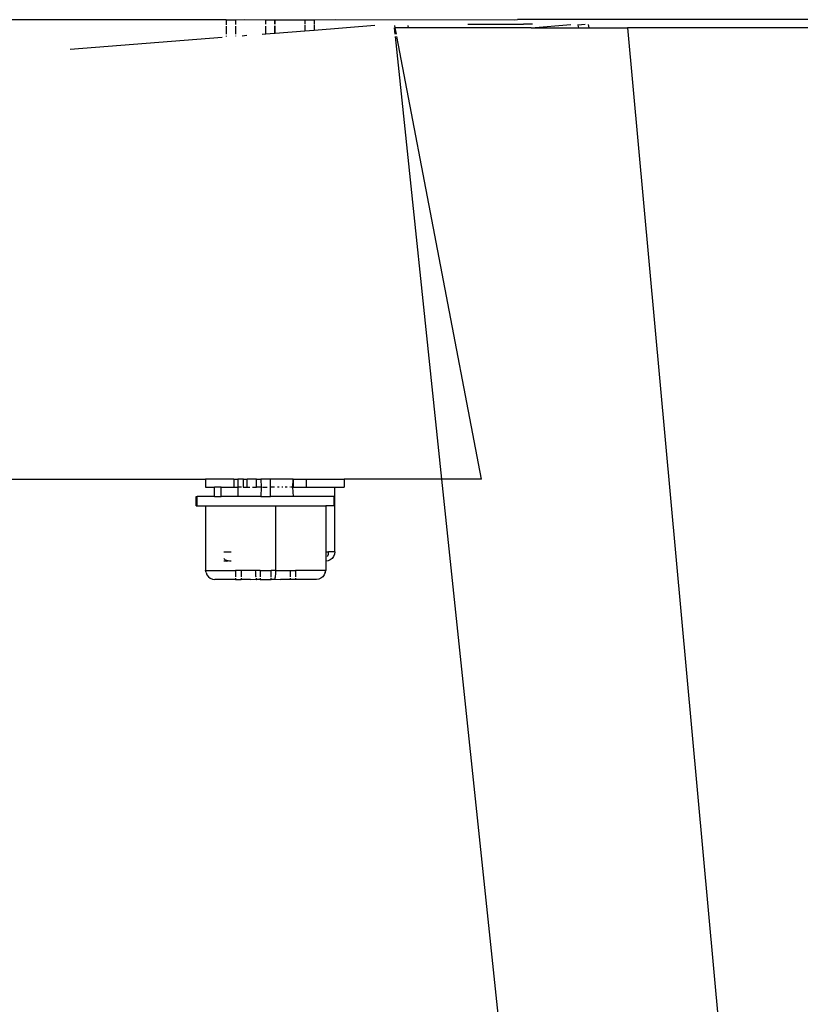
# Model space of a CAD drawing. Units: millimetres. Extents: x 3804 to 9622, y 2834 to 10111.
# Drawn here: x 5454 to 5538, y 7110 to 7217 of the extents above; entities that cross this region are included whole.
import ezdxf

# ---------------------------------------------------------------- set-up
doc = ezdxf.new("R2010")
doc.units = ezdxf.units.MM

msp = doc.modelspace()

# ---------------------------------------------------------------- linework, layer by layer
for p, q in [((5475.97, 7216.54), (5428.85, 7216.55)), ((5475.97, 7216.54), (5475.97, 7215.98)), ((5475.97, 7216.54), (5476.97, 7216.54)), ((5476.97, 7216.54), (5477.99, 7216.55)), ((5476.97, 7216.54), (5476.97, 7216.01)), ((5477.99, 7216.55), (5480.2, 7216.54)), ((5480.2, 7216.54), (5480.2, 7216.07)), ((5480.2, 7216.54), (5480.24, 7216.54)), ((5480.24, 7216.07), (5480.24, 7216.54)), ((5480.24, 7216.54), (5481.19, 7216.54)), ((5481.19, 7216.54), (5481.19, 7216.07)), ((5481.19, 7216.54), (5481.24, 7216.54)), ((5481.24, 7216.07), (5481.24, 7216.54)), ((5481.24, 7216.54), (5484.47, 7216.54)), ((5484.47, 7216.54), (5484.47, 7216.08)), ((5484.47, 7216.54), (5485.46, 7216.54)), ((5485.46, 7216.54), (5487.82, 7216.55)), ((5485.46, 7216.54), (5485.46, 7216.08)), ((5487.82, 7216.55), (5507.16, 7216.54)), ((5507.16, 7216.54), (5507.46, 7216.55)), ((5556.53, 7216.55), (5507.46, 7216.55)), ((5475.97, 7215.83), (5475.97, 7214.99)), ((5476.97, 7215.83), (5476.97, 7214.99)), ((5480.2, 7215.86), (5480.2, 7214.97)), ((5480.24, 7214.98), (5480.24, 7215.86)), ((5481.19, 7215.89), (5481.19, 7215.05)), ((5481.24, 7215.06), (5481.24, 7215.89)), ((5484.47, 7215.31), (5481.24, 7215.06)), ((5484.47, 7215.99), (5484.47, 7215.31)), ((5485.46, 7215.39), (5484.47, 7215.31)), ((5485.46, 7216.03), (5485.46, 7215.39)), ((5492.02, 7215.9), (5485.46, 7215.39)), ((5494.24, 7214.99), (5494.17, 7215.67)), ((5494.17, 7215.67), (5494.25, 7215.67)), ((5494.25, 7215.67), (5494.2, 7215.91)), ((5495.63, 7215.67), (5494.25, 7215.67)), ((5494.38, 7214.99), (5494.25, 7215.67)), ((5495.59, 7215.91), (5495.63, 7215.67)), ((5508.94, 7215.67), (5495.63, 7215.67)), ((5502.09, 7216.05), (5508.1, 7216.05)), ((5509.1, 7216.07), (5508.1, 7216.05)), ((5508.94, 7215.67), (5513.24, 7216.01)), ((5508.94, 7215.67), (5514.05, 7215.67)), ((5513.98, 7216.01), (5513.99, 7215.95)), ((5514.77, 7216.02), (5513.99, 7215.95)), ((5513.99, 7215.95), (5514.05, 7215.67)), ((5514.05, 7215.67), (5515.21, 7215.67)), ((5515.21, 7215.67), (5515.14, 7216.02)), ((5515.21, 7215.67), (5519.36, 7215.67)), ((5519.36, 7215.67), (5591.11, 6429.82)), ((5539.43, 7215.67), (5519.36, 7215.67)), ((5475.51, 7214.61), (5459.07, 7213.32)), ((5475.97, 7214.8), (5475.97, 7214.73)), ((5476.97, 7214.8), (5476.97, 7214.76)), ((5478.18, 7214.82), (5477.67, 7214.78)), ((5480.2, 7214.97), (5479.86, 7214.95)), ((5480.24, 7214.98), (5480.2, 7214.97)), ((5481.19, 7215.05), (5480.24, 7214.98)), ((5481.24, 7215.06), (5481.19, 7215.05)), ((5499.29, 7166.83), (5494.27, 7214.73)), ((5503.56, 7166.83), (5494.43, 7214.73)), ((5397.23, 7166.83), (5473.71, 7166.83)), ((5473.71, 7166.83), (5473.71, 7165.95)), ((5476.79, 7166.83), (5473.71, 7166.83)), ((5476.79, 7166.83), (5476.8, 7165.95)), ((5476.79, 7166.83), (5477.22, 7166.83)), ((5477.22, 7166.83), (5477.22, 7165.95)), ((5477.82, 7166.83), (5477.22, 7166.83)), ((5477.82, 7165.95), (5477.82, 7166.83)), ((5477.82, 7166.83), (5478.22, 7166.83)), ((5478.21, 7165.95), (5478.22, 7166.83)), ((5479.22, 7166.83), (5478.22, 7166.83)), ((5479.22, 7165.95), (5479.22, 7166.83)), ((5479.22, 7166.83), (5479.71, 7166.83)), ((5479.71, 7166.83), (5479.73, 7165.95)), ((5480.74, 7166.83), (5479.71, 7166.83)), ((5480.75, 7165.95), (5480.74, 7166.83)), ((5483.21, 7166.83), (5480.74, 7166.83)), ((5483.18, 7165.95), (5483.21, 7166.83)), ((5483.21, 7166.83), (5483.21, 7165.95)), ((5483.21, 7166.83), (5484.61, 7166.83)), ((5484.61, 7166.83), (5484.61, 7165.95)), ((5484.61, 7166.83), (5488.71, 7166.83)), ((5488.71, 7166.83), (5488.71, 7165.95)), ((5499.29, 7166.83), (5488.71, 7166.83)), ((5503.56, 7166.83), (5499.29, 7166.83)), ((5536.68, 6810.06), (5499.29, 7166.83)), ((5473.71, 7165.95), (5474.71, 7165.95)), ((5474.71, 7164.95), (5474.71, 7165.95)), ((5475.43, 7165.95), (5474.71, 7165.95)), ((5475.42, 7164.95), (5475.43, 7165.95)), ((5475.43, 7165.95), (5476.8, 7165.95)), ((5476.8, 7165.95), (5477.22, 7165.95)), ((5477.22, 7165.95), (5477.22, 7164.95)), ((5477.6, 7165.95), (5477.22, 7165.95)), ((5477.78, 7165.95), (5477.82, 7165.95)), ((5477.82, 7165.95), (5478.21, 7165.95)), ((5478.21, 7165.95), (5478.5, 7165.95)), ((5478.79, 7165.95), (5479.22, 7165.95)), ((5479.73, 7165.95), (5479.22, 7165.95)), ((5479.73, 7165.95), (5479.71, 7164.95)), ((5479.89, 7165.95), (5480.39, 7165.95)), ((5480.74, 7164.95), (5480.75, 7165.95)), ((5481.2, 7165.95), (5480.75, 7165.95)), ((5481.68, 7165.95), (5481.51, 7165.95)), ((5482.09, 7165.95), (5481.97, 7165.95)), ((5482.55, 7165.95), (5482.35, 7165.95)), ((5482.91, 7165.95), (5482.85, 7165.95)), ((5483.09, 7165.95), (5482.98, 7165.95)), ((5483.22, 7164.95), (5483.18, 7165.95)), ((5483.21, 7165.95), (5483.18, 7165.95)), ((5483.21, 7165.95), (5484.61, 7165.95)), ((5484.61, 7165.95), (5487.71, 7165.95)), ((5487.72, 7164.95), (5487.71, 7165.95)), ((5487.71, 7165.95), (5488.71, 7165.95)), ((5472.72, 7163.95), (5472.72, 7164.95)), ((5472.72, 7164.95), (5472.83, 7164.95)), ((5472.83, 7163.95), (5472.83, 7164.95)), ((5474.71, 7164.95), (5472.83, 7164.95)), ((5474.71, 7164.95), (5475.42, 7164.95)), ((5477.22, 7164.95), (5475.42, 7164.95)), ((5479.71, 7164.95), (5477.22, 7164.95)), ((5479.71, 7164.95), (5480.74, 7164.95)), ((5483.22, 7164.95), (5480.74, 7164.95)), ((5487.61, 7164.95), (5483.22, 7164.95)), ((5487.61, 7164.95), (5487.61, 7163.95)), ((5487.72, 7164.95), (5487.61, 7164.95)), ((5487.72, 7163.95), (5487.72, 7164.95)), ((5472.72, 7163.95), (5472.83, 7163.95)), ((5472.83, 7163.95), (5473.72, 7163.95)), ((5473.72, 7163.95), (5473.72, 7156.95)), ((5473.72, 7163.95), (5481.34, 7163.95)), ((5481.34, 7156.95), (5481.34, 7163.95)), ((5481.34, 7163.95), (5486.72, 7163.95)), ((5486.72, 7163.95), (5486.72, 7158.95)), ((5487.61, 7163.95), (5486.72, 7163.95)), ((5487.72, 7163.95), (5487.61, 7163.95)), ((5487.71, 7158.95), (5487.72, 7163.95)), ((5475.7, 7158.95), (5476.48, 7158.95)), ((5486.72, 7158.95), (5487.01, 7158.95)), ((5486.72, 7158.95), (5486.75, 7158.25)), ((5487, 7158.8), (5486.97, 7158.65)), ((5487.01, 7158.95), (5487, 7158.8)), ((5487.71, 7158.95), (5487.01, 7158.95)), ((5487.71, 7158.95), (5487.67, 7158.7)), ((5475.79, 7158.15), (5475.7, 7158.23)), ((5475.98, 7157.95), (5475.71, 7157.95)), ((5475.9, 7158.06), (5475.79, 7158.15)), ((5476.03, 7158), (5475.9, 7158.06)), ((5475.98, 7157.95), (5476.17, 7157.97)), ((5476.17, 7157.97), (5476.03, 7158)), ((5476.31, 7157.95), (5476.17, 7157.97)), ((5476.48, 7157.95), (5476.31, 7157.95)), ((5486.75, 7158.25), (5486.72, 7158.22)), ((5486.72, 7158.22), (5486.72, 7157.96)), ((5486.97, 7157.99), (5486.72, 7157.96)), ((5486.72, 7157.96), (5486.72, 7156.95)), ((5486.92, 7158.5), (5486.89, 7158.45)), ((5486.97, 7158.65), (5486.92, 7158.5)), ((5487.21, 7158.09), (5486.97, 7157.99)), ((5487.41, 7158.25), (5487.21, 7158.09)), ((5487.57, 7158.45), (5487.41, 7158.25)), ((5487.67, 7158.7), (5487.57, 7158.45)), ((5473.78, 7156.7), (5473.72, 7156.95)), ((5473.72, 7156.95), (5476.97, 7156.95)), ((5473.78, 7156.7), (5473.88, 7156.45)), ((5476.97, 7156.95), (5476.97, 7156.25)), ((5477.56, 7156.95), (5476.97, 7156.95)), ((5477.56, 7156.95), (5477.56, 7156.25)), ((5479.1, 7156.95), (5477.56, 7156.95)), ((5479.1, 7156.95), (5479.11, 7156.8)), ((5479.63, 7156.95), (5479.1, 7156.95)), ((5479.11, 7156.8), (5479.11, 7156.65)), ((5479.11, 7156.65), (5479.12, 7156.5)), ((5479.63, 7156.95), (5479.63, 7156.25)), ((5479.63, 7156.95), (5480.82, 7156.95)), ((5480.82, 7156.25), (5480.82, 7156.95)), ((5481.34, 7156.95), (5480.82, 7156.95)), ((5481.32, 7156.5), (5481.33, 7156.65)), ((5481.33, 7156.65), (5481.34, 7156.8)), ((5481.34, 7156.8), (5481.34, 7156.95)), ((5481.34, 7156.95), (5482.88, 7156.95)), ((5482.88, 7156.95), (5482.88, 7156.25)), ((5482.88, 7156.95), (5483.47, 7156.95)), ((5483.47, 7156.95), (5483.47, 7156.25)), ((5486.72, 7156.95), (5483.47, 7156.95)), ((5486.66, 7156.7), (5486.56, 7156.45)), ((5486.66, 7156.7), (5486.72, 7156.95)), ((5473.88, 7156.45), (5474.04, 7156.25)), ((5474.04, 7156.25), (5474.24, 7156.09)), ((5474.24, 7156.09), (5474.48, 7155.99)), ((5474.48, 7155.99), (5474.72, 7155.95)), ((5476.97, 7155.95), (5474.72, 7155.95)), ((5476.97, 7156.09), (5476.97, 7155.95)), ((5476.97, 7155.95), (5477.56, 7155.95)), ((5477.56, 7156.09), (5477.56, 7155.95)), ((5478.6, 7155.95), (5477.56, 7155.95)), ((5478.6, 7155.95), (5479.22, 7156)), ((5479.12, 7156.5), (5479.14, 7156.37)), ((5479.14, 7156.37), (5479.15, 7156.25)), ((5479.19, 7156.09), (5479.2, 7156.06)), ((5479.2, 7156.06), (5479.22, 7156)), ((5479.22, 7156), (5479.25, 7155.97)), ((5479.25, 7155.97), (5479.28, 7155.95)), ((5479.63, 7155.95), (5479.28, 7155.95)), ((5479.63, 7156.09), (5479.63, 7155.95)), ((5479.63, 7155.95), (5480.82, 7155.95)), ((5480.82, 7155.95), (5480.82, 7156.13)), ((5481.17, 7155.95), (5480.82, 7155.95)), ((5481.17, 7155.95), (5481.19, 7155.97)), ((5481.19, 7155.97), (5481.22, 7156)), ((5481.22, 7156), (5481.24, 7156.06)), ((5481.22, 7156), (5481.84, 7155.95)), ((5481.24, 7156.06), (5481.27, 7156.15)), ((5481.27, 7156.15), (5481.29, 7156.25)), ((5481.29, 7156.25), (5481.3, 7156.37)), ((5481.3, 7156.37), (5481.32, 7156.5)), ((5482.88, 7155.95), (5481.84, 7155.95)), ((5482.88, 7156.09), (5482.88, 7155.95)), ((5483.47, 7155.95), (5482.88, 7155.95)), ((5483.47, 7156.09), (5483.47, 7155.95)), ((5485.72, 7155.95), (5483.47, 7155.95)), ((5485.96, 7155.99), (5485.72, 7155.95)), ((5486.2, 7156.09), (5485.96, 7155.99)), ((5486.4, 7156.25), (5486.2, 7156.09)), ((5486.56, 7156.45), (5486.4, 7156.25))]:
    msp.add_line(p, q)

doc.saveas('drawing.dxf')
